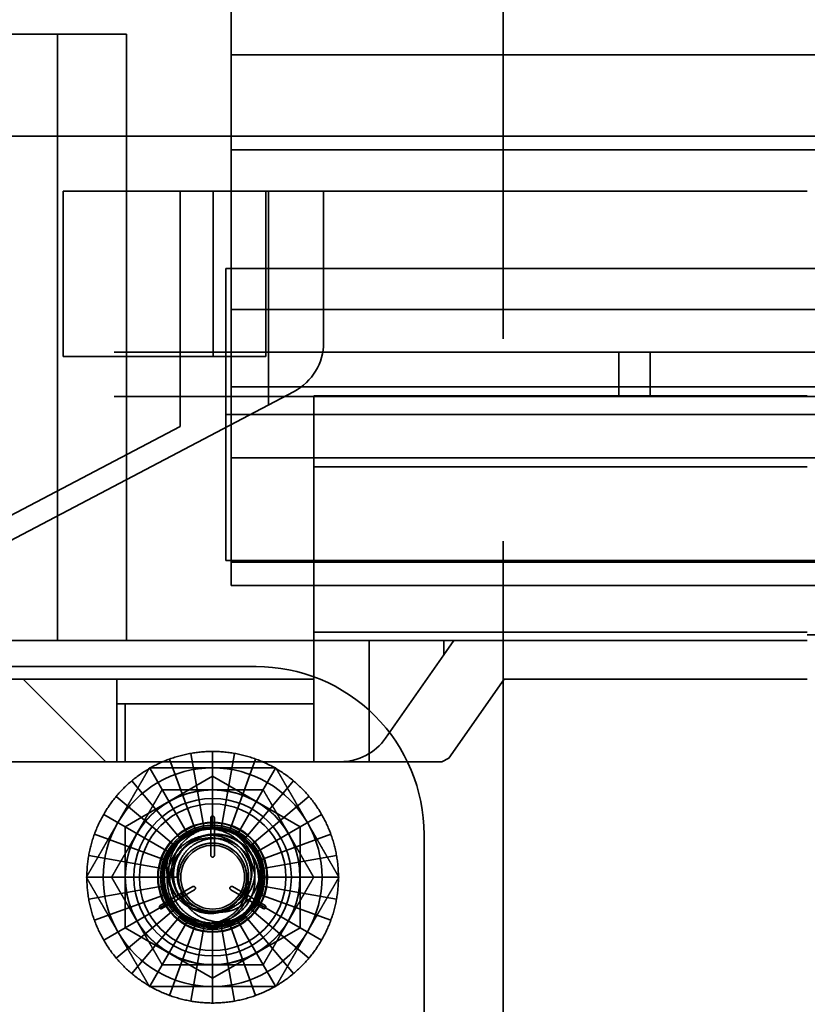
# Model space of a CAD drawing. Units: inches. Extents: x 2.2 to 96.8, y 1.1 to 75.4.
# Drawn here: x 67 to 67.7, y 41.5 to 42.4 of the extents above; entities that cross this region are included whole.
import ezdxf

# ---------------------------------------------------------------- set-up
doc = ezdxf.new("R2010")
doc.units = ezdxf.units.IN
doc.header["$LTSCALE"] = 4.5
doc.header["$MEASUREMENT"] = 0
doc.linetypes.add('DASHED', pattern=[0.2067, 0.1654, -0.0413])
doc.layers.add('Hidden (ANSI)', color=7, linetype='DASHED', lineweight=35)

msp = doc.modelspace()

# ---------------------------------------------------------------- linework, layer by layer
at = {"layer": 'Hidden (ANSI)'}
for p, q in [((67.42554, 44.72919), (67.42554, 39.92062)), ((67.17584, 42.38525), (67.17584, 42.43643)), ((67.17584, 42.43643), (67.17584, 42.38525)), ((66.90503, 42.40423), (67.07966, 42.40423)), ((67.07966, 42.40423), (66.90503, 42.40423)), ((67.01639, 41.84743), (67.01639, 42.40423)), ((67.01639, 42.40423), (67.01639, 41.84743)), ((67.07966, 42.40423), (67.07966, 41.84743)), ((67.07966, 41.84743), (67.07966, 42.40423)), ((67.86931, 42.38525), (67.17584, 42.38525)), ((67.17584, 42.29794), (67.17584, 42.38525)), ((67.17584, 42.38525), (67.86931, 42.38525)), ((67.17584, 42.38525), (67.17584, 42.29794)), ((66.74811, 42.31059), (67.86931, 42.31059)), ((67.86931, 42.31059), (66.74811, 42.31059)), ((67.75542, 42.29794), (67.17584, 42.29794)), ((67.17584, 42.29794), (67.75542, 42.29794)), ((67.17584, 42.08043), (67.17584, 42.29794)), ((67.17584, 42.29794), (67.17584, 42.08043)), ((67.02145, 42.10812), (67.02145, 42.25997)), ((67.02145, 42.25997), (67.20748, 42.25997)), ((67.20748, 42.25997), (67.02145, 42.25997)), ((67.02145, 42.25997), (67.02145, 42.10812)), ((67.12902, 42.25997), (67.12902, 42.10812)), ((67.12902, 42.10812), (67.12902, 42.25997)), ((67.15939, 42.10812), (67.15939, 42.25997)), ((67.15939, 42.25997), (67.15939, 42.10812)), ((67.20748, 42.25997), (67.20748, 42.10812)), ((67.20748, 42.25997), (67.21001, 42.25997)), ((67.21001, 42.25997), (67.20748, 42.25997)), ((67.20748, 42.10812), (67.20748, 42.25997)), ((67.21001, 42.25997), (67.21001, 42.06378)), ((67.26062, 42.25997), (67.21001, 42.25997)), ((67.21001, 42.06378), (67.21001, 42.25997)), ((67.21001, 42.25997), (67.26062, 42.25997)), ((67.26062, 42.12097), (67.26062, 42.25997)), ((67.26062, 42.25997), (67.7048, 42.25997)), ((67.26062, 42.25997), (67.26062, 42.12097)), ((67.7048, 42.25997), (67.26062, 42.25997)), ((67.75542, 42.1891), (67.17078, 42.1891)), ((67.17078, 42.1891), (67.17078, 41.92083)), ((67.17078, 42.1891), (67.75542, 42.1891)), ((67.17078, 41.92083), (67.17078, 42.1891)), ((67.75542, 42.15134), (67.17584, 42.15134)), ((67.17584, 42.15134), (67.75542, 42.15134)), ((62.41768, 42.11217), (67.53168, 42.11217)), ((67.20748, 42.10812), (67.02145, 42.10812)), ((67.02145, 42.10812), (67.20748, 42.10812)), ((67.12902, 42.04408), (67.12902, 42.10812)), ((67.12902, 42.10812), (67.12902, 42.04408)), ((67.56054, 42.11217), (67.53168, 42.11217)), ((67.53168, 42.11217), (67.53168, 42.07135)), ((67.56054, 42.11217), (67.72125, 42.11217)), ((67.56054, 42.11217), (67.56054, 42.07135)), ((66.79873, 41.84743), (67.23357, 42.07618)), ((67.23357, 42.07618), (66.79873, 41.84743)), ((67.75542, 42.08043), (67.17584, 42.08043)), ((67.17584, 42.01531), (67.17584, 42.08043)), ((67.17584, 42.08043), (67.75542, 42.08043)), ((67.17584, 42.08043), (67.17584, 42.01531)), ((67.25177, 41.84743), (67.25177, 42.072)), ((67.25177, 42.072), (67.7048, 42.072)), ((67.25177, 42.072), (67.25177, 41.84743)), ((67.7048, 42.072), (67.25177, 42.072)), ((62.41768, 42.07135), (67.53168, 42.07135)), ((67.53168, 42.07135), (67.56054, 42.07135)), ((67.72125, 42.07135), (67.56054, 42.07135)), ((67.75542, 42.05497), (67.17078, 42.05497)), ((67.17078, 42.05497), (67.75542, 42.05497)), ((67.75542, 42.05496), (67.17584, 42.05496)), ((67.17584, 42.05496), (67.75542, 42.05496)), ((66.83695, 41.89045), (67.12902, 42.04408)), ((67.12902, 42.04408), (66.83695, 41.89045)), ((67.75542, 42.01531), (67.17584, 42.01531)), ((67.17584, 41.89805), (67.17584, 42.01531)), ((67.17584, 42.01531), (67.75542, 42.01531)), ((67.17584, 42.01531), (67.17584, 41.89805)), ((67.7048, 42.00688), (67.25177, 42.00688)), ((67.25177, 42.00688), (67.7048, 42.00688)), ((67.17078, 41.92083), (67.75542, 41.92083)), ((67.75542, 41.92083), (67.17078, 41.92083)), ((67.75542, 41.91943), (67.17584, 41.91943)), ((67.17584, 41.91943), (67.75542, 41.91943)), ((67.75542, 41.89805), (67.17584, 41.89805)), ((67.17584, 41.89805), (67.75542, 41.89805)), ((67.25177, 41.85502), (67.7048, 41.85502)), ((67.7048, 41.85502), (67.25177, 41.85502)), ((67.25177, 41.84743), (66.79873, 41.84743)), ((66.79873, 41.84743), (67.25177, 41.84743)), ((67.7048, 41.84743), (67.25177, 41.84743)), ((67.25177, 41.84743), (67.25177, 41.73607)), ((67.25177, 41.84743), (67.7048, 41.84743)), ((67.25177, 41.73607), (67.25177, 41.84743)), ((67.30239, 41.73607), (67.30239, 41.84743)), ((67.30239, 41.84743), (67.30239, 41.73607)), ((67.3711, 41.8342), (67.3711, 41.84743)), ((67.3711, 41.8342), (67.38036, 41.84743)), ((67.3711, 41.84743), (67.3711, 41.8342)), ((67.38036, 41.84743), (67.3711, 41.8342)), ((67.88197, 41.85249), (67.7048, 41.85249)), ((67.7048, 41.85249), (67.88197, 41.85249)), ((67.31749, 41.75765), (67.3711, 41.8342)), ((67.3711, 41.8342), (67.31749, 41.75765)), ((62.75583, 41.82353), (67.1986, 41.82353)), ((67.25177, 41.812), (66.82404, 41.812)), ((66.82404, 41.812), (67.25177, 41.812)), ((66.98475, 41.812), (67.06068, 41.73607)), ((67.06068, 41.73607), (66.98475, 41.812)), ((67.0708, 41.78922), (67.0708, 41.812)), ((67.0708, 41.812), (67.0708, 41.78922)), ((67.4264, 41.812), (67.3755, 41.73931)), ((67.3755, 41.73931), (67.4264, 41.812)), ((67.7048, 41.812), (67.4264, 41.812)), ((67.4264, 41.812), (67.7048, 41.812)), ((67.0784, 41.78922), (67.0708, 41.78922)), ((67.0708, 41.78922), (67.0708, 41.73607)), ((67.0708, 41.73607), (67.0708, 41.78922)), ((67.0708, 41.78922), (67.0784, 41.78922)), ((67.25177, 41.78922), (67.0784, 41.78922)), ((67.0784, 41.78922), (67.0784, 41.73607)), ((67.0784, 41.73607), (67.0784, 41.78922)), ((67.0784, 41.78922), (67.25177, 41.78922)), ((67.14335, 41.67235), (67.11925, 41.73857)), ((67.15093, 41.67438), (67.1387, 41.74379)), ((67.15875, 41.74554), (67.15875, 41.67507)), ((67.16658, 41.67438), (67.17881, 41.74379)), ((67.17416, 41.67235), (67.19826, 41.73857)), ((67.3755, 41.73931), (67.36928, 41.73607)), ((67.36928, 41.73607), (67.3755, 41.73931)), ((67.0708, 41.73607), (66.92401, 41.73607)), ((66.92401, 41.73607), (67.0708, 41.73607)), ((67.0708, 41.73607), (67.0784, 41.73607)), ((67.0784, 41.73607), (67.0708, 41.73607)), ((67.0784, 41.73607), (67.25177, 41.73607)), ((67.25177, 41.73607), (67.0784, 41.73607)), ((67.13623, 41.66903), (67.101, 41.73006)), ((67.18128, 41.66903), (67.21651, 41.73006)), ((67.25177, 41.73607), (67.27603, 41.73607)), ((67.27603, 41.73607), (67.25177, 41.73607)), ((67.36928, 41.73607), (67.27603, 41.73607)), ((67.27603, 41.73607), (67.36928, 41.73607)), ((67.0784, 41.67642), (67.15875, 41.72282)), ((67.15875, 41.72282), (67.23911, 41.67642)), ((67.1298, 41.66453), (67.0845, 41.71852)), ((67.18771, 41.66453), (67.23301, 41.71852)), ((67.12425, 41.65898), (67.07027, 41.70428)), ((67.19326, 41.65898), (67.24724, 41.70428)), ((67.11975, 41.65255), (67.05872, 41.68778)), ((67.15715, 41.65012), (67.15715, 41.68467)), ((67.16036, 41.68467), (67.16036, 41.65012)), ((67.19776, 41.65255), (67.25879, 41.68778)), ((67.0784, 41.58363), (67.0784, 41.67642)), ((67.15093, 41.67438), (67.14358, 41.67171)), ((67.15105, 41.67371), (67.15093, 41.67438)), ((67.15875, 41.67507), (67.15105, 41.67371)), ((67.15875, 41.67438), (67.15875, 41.67507)), ((67.16658, 41.67438), (67.15875, 41.67438)), ((67.16646, 41.67371), (67.16658, 41.67438)), ((67.23911, 41.67642), (67.23911, 41.58363)), ((67.11643, 41.64543), (67.05021, 41.66953)), ((67.13623, 41.66903), (67.13024, 41.66401)), ((67.13658, 41.66844), (67.13623, 41.66903)), ((67.14335, 41.67235), (67.13658, 41.66844)), ((67.14358, 41.67171), (67.14335, 41.67235)), ((67.17416, 41.67235), (67.16646, 41.67371)), ((67.17393, 41.67171), (67.17416, 41.67235)), ((67.18128, 41.66903), (67.17393, 41.67171)), ((67.18093, 41.66844), (67.18128, 41.66903)), ((67.18771, 41.66453), (67.18093, 41.66844)), ((67.20108, 41.64543), (67.2673, 41.66953)), ((67.35289, 41.66924), (67.35291, 37.09982)), ((67.12425, 41.65898), (67.12034, 41.65221)), ((67.12478, 41.65854), (67.12425, 41.65898)), ((67.1298, 41.66453), (67.12478, 41.65854)), ((67.13024, 41.66401), (67.1298, 41.66453)), ((67.18727, 41.66401), (67.18771, 41.66453)), ((67.19326, 41.65898), (67.18727, 41.66401)), ((67.19273, 41.65854), (67.19326, 41.65898)), ((67.19776, 41.65255), (67.19273, 41.65854)), ((67.1144, 41.63785), (67.045, 41.65009)), ((67.11975, 41.65255), (67.11707, 41.6452)), ((67.12034, 41.65221), (67.11975, 41.65255)), ((67.19717, 41.65221), (67.19776, 41.65255)), ((67.20108, 41.64543), (67.19717, 41.65221)), ((67.20311, 41.63785), (67.27251, 41.65009)), ((67.11507, 41.63773), (67.1144, 41.63785)), ((67.1144, 41.63785), (67.1144, 41.63003)), ((67.11643, 41.64543), (67.11507, 41.63773)), ((67.11707, 41.6452), (67.11643, 41.64543)), ((67.20044, 41.6452), (67.20108, 41.64543)), ((67.20311, 41.63785), (67.20044, 41.6452)), ((67.20244, 41.63773), (67.20311, 41.63785)), ((67.2038, 41.63003), (67.20244, 41.63773)), ((67.11371, 41.63003), (67.04324, 41.63003)), ((67.1144, 41.63003), (67.11371, 41.63003)), ((67.11371, 41.63003), (67.11507, 41.62232)), ((67.1144, 41.63003), (67.12745, 41.63003)), ((67.20311, 41.62221), (67.20311, 41.63003)), ((67.20311, 41.63003), (67.2038, 41.63003)), ((67.2038, 41.63003), (67.27427, 41.63003)), ((67.1144, 41.62221), (67.045, 41.60997)), ((67.11063, 41.6041), (67.14055, 41.62137)), ((67.11507, 41.62232), (67.1144, 41.62221)), ((67.1144, 41.62221), (67.11707, 41.61486)), ((67.17696, 41.62137), (67.20688, 41.6041)), ((67.20108, 41.61462), (67.20244, 41.62232)), ((67.20244, 41.62232), (67.20311, 41.62221)), ((67.20311, 41.62221), (67.27251, 41.60997)), ((67.11643, 41.61462), (67.05021, 41.59052)), ((67.14216, 41.61859), (67.11224, 41.60131)), ((67.11707, 41.61486), (67.11643, 41.61462)), ((67.11643, 41.61462), (67.12034, 41.60785)), ((67.20527, 41.60131), (67.17535, 41.61859)), ((67.19776, 41.60751), (67.20044, 41.61486)), ((67.20044, 41.61486), (67.20108, 41.61462)), ((67.20108, 41.61462), (67.2673, 41.59052)), ((67.11975, 41.60751), (67.05872, 41.57227)), ((67.12034, 41.60785), (67.11975, 41.60751)), ((67.11975, 41.60751), (67.12478, 41.60151)), ((67.12478, 41.60151), (67.12425, 41.60107)), ((67.18771, 41.59552), (67.19273, 41.60151)), ((67.19273, 41.60151), (67.19326, 41.60107)), ((67.19326, 41.60107), (67.19717, 41.60785)), ((67.19717, 41.60785), (67.19776, 41.60751)), ((67.19776, 41.60751), (67.25879, 41.57227)), ((67.12425, 41.60107), (67.07027, 41.55578)), ((67.1298, 41.59552), (67.0845, 41.54154)), ((67.12425, 41.60107), (67.13024, 41.59605)), ((67.13024, 41.59605), (67.1298, 41.59552)), ((67.1298, 41.59552), (67.13658, 41.59161)), ((67.18128, 41.59102), (67.18727, 41.59605)), ((67.18727, 41.59605), (67.18771, 41.59552)), ((67.18771, 41.59552), (67.23301, 41.54154)), ((67.19326, 41.60107), (67.24724, 41.55578)), ((67.15875, 41.53724), (67.0784, 41.58363)), ((67.13623, 41.59102), (67.101, 41.52999)), ((67.14335, 41.5877), (67.11925, 41.52148)), ((67.13658, 41.59161), (67.13623, 41.59102)), ((67.13623, 41.59102), (67.14358, 41.58834)), ((67.15093, 41.58567), (67.1387, 41.51627)), ((67.14358, 41.58834), (67.14335, 41.5877)), ((67.14335, 41.5877), (67.15105, 41.58634)), ((67.15105, 41.58634), (67.15093, 41.58567)), ((67.15093, 41.58567), (67.15875, 41.58567)), ((67.15875, 41.58499), (67.16646, 41.58634)), ((67.15875, 41.58567), (67.15875, 41.58499)), ((67.15875, 41.58499), (67.15875, 41.51451)), ((67.23911, 41.58363), (67.15875, 41.53724)), ((67.16646, 41.58634), (67.16658, 41.58567)), ((67.16658, 41.58567), (67.17393, 41.58834)), ((67.16658, 41.58567), (67.17881, 41.51627)), ((67.17393, 41.58834), (67.17416, 41.5877)), ((67.17416, 41.5877), (67.18093, 41.59161)), ((67.17416, 41.5877), (67.19826, 41.52148)), ((67.18093, 41.59161), (67.18128, 41.59102)), ((67.18128, 41.59102), (67.21651, 41.52999))]:
    msp.add_line(p, q, dxfattribs=at)
for radius in [0.08017, 0.05046, 0.04992, 0.04783, 0.04629, 0.04564, 0.03124, 0.02929]:
    msp.add_circle((67.15875, 41.63003), radius, dxfattribs=at)
for centre, radius, start, end in [((67.21001, 42.12097), 0.05062, 297.74644, 0), ((67.21001, 42.12097), 0.05062, 297.74644, 0), ((67.19864, 41.66928), 0.15424, 359.98469, 90.01531), ((67.27603, 41.78669), 0.05062, 270, 324.99606), ((67.27603, 41.78669), 0.05062, 270, 324.99606), ((67.15875, 41.63003), 0.11551, 110, 120), ((67.15875, 41.63003), 0.11551, 100, 110), ((67.15875, 41.63003), 0.11551, 90, 100), ((67.15875, 41.63003), 0.11551, 80, 90), ((67.15875, 41.63003), 0.11551, 70, 80), ((67.15875, 41.63003), 0.11551, 60, 70), ((67.15875, 41.63003), 0.10045, 90, 150), ((67.15875, 41.63003), 0.11551, 120, 130), ((67.15875, 41.63003), 0.10045, 30, 90), ((67.15875, 41.63003), 0.11551, 50, 60), ((67.15875, 41.63003), 0.11551, 130, 140), ((67.15875, 41.63003), 0.08036, 90, 150), ((67.15875, 41.63003), 0.08036, 30, 90), ((67.15875, 41.63003), 0.11551, 40, 50), ((67.15875, 41.63003), 0.11551, 140, 150), ((67.15875, 41.63003), 0.07232, 0, 180), ((67.15875, 41.63003), 0.11551, 30, 40), ((67.15875, 41.63003), 0.0673, 0, 180), ((67.15875, 41.63003), 0.11551, 150, 160), ((67.15875, 41.68467), 0.00161, 0, 180), ((67.15875, 41.63003), 0.11551, 20, 30), ((67.15875, 41.63003), 0.10045, 150, 210), ((67.15875, 41.63003), 0.10045, 330, 30), ((67.15875, 41.63003), 0.11551, 160, 170), ((67.15875, 41.63003), 0.08036, 150, 210), ((67.15875, 41.63003), 0.08036, 330, 30), ((67.15875, 41.63003), 0.11551, 10, 20), ((67.15875, 41.63003), 0.11551, 170, 180), ((67.15875, 41.65012), 0.00161, 180, 0), ((67.15875, 41.63003), 0.11551, 0, 10), ((67.15875, 41.63003), 0.11551, 180, 190), ((67.15875, 41.63003), 0.07232, 180, 0), ((67.15875, 41.63003), 0.0673, 180, 0), ((67.15875, 41.63003), 0.03131, 324.05247, 9.05247), ((67.15875, 41.63003), 0.11551, 350, 0), ((67.14136, 41.61998), 0.00161, 300, 120), ((67.17615, 41.61998), 0.00161, 60, 180), ((67.17615, 41.61998), 0.00161, 180, 240), ((67.15875, 41.63003), 0.04436, 315, 346.83797), ((67.15875, 41.63003), 0.11551, 190, 200), ((67.11143, 41.60271), 0.00161, 120, 180), ((67.11143, 41.60271), 0.00161, 180, 300), ((67.20608, 41.60271), 0.00161, 240, 60), ((67.15875, 41.63003), 0.11551, 340, 350), ((67.15875, 41.63003), 0.04436, 270, 315), ((67.15875, 41.63003), 0.11551, 200, 210), ((67.15875, 41.63003), 0.08036, 210, 270), ((67.15875, 41.63003), 0.08036, 270, 330), ((67.15875, 41.63003), 0.11551, 330, 340), ((67.15875, 41.63003), 0.10045, 210, 270), ((67.15875, 41.63003), 0.10045, 270, 330), ((67.15875, 41.63003), 0.11551, 210, 220), ((67.15875, 41.63003), 0.11551, 320, 330), ((67.15875, 41.63003), 0.11551, 220, 230), ((67.15875, 41.63003), 0.11551, 310, 320), ((67.15875, 41.63003), 0.11551, 230, 240), ((67.15875, 41.63003), 0.11551, 300, 310), ((67.15875, 41.63003), 0.11551, 240, 250), ((67.15875, 41.63003), 0.11551, 290, 300), ((67.15875, 41.63003), 0.11551, 250, 260), ((67.15875, 41.63003), 0.11551, 280, 290), ((67.15875, 41.63003), 0.11551, 260, 270), ((67.15875, 41.63003), 0.11551, 270, 280)]:
    msp.add_arc(centre, radius, start, end, dxfattribs=at)
for points, weights in [([(67.07177, 41.68025), (67.08522, 41.70356), (67.10076, 41.73047)], [1.91103144839, 1.91103144839, 1.77382556355]), ([(67.10076, 41.73047), (67.13184, 41.73047), (67.15875, 41.73047)], [1.77382556355, 1.91103144839, 1.91103144839]), ([(67.15875, 41.73047), (67.18567, 41.73047), (67.21675, 41.73047)], [1.91103144839, 1.91103144839, 1.77382556355]), ([(67.21675, 41.73047), (67.23229, 41.70356), (67.24574, 41.68025)], [1.77382556355, 1.91103144839, 1.91103144839]), ([(67.11236, 41.71038), (67.13722, 41.71038), (67.15875, 41.71038)], [6.00446903334, 6.46891632941, 6.46891632941]), ([(67.20515, 41.71038), (67.21758, 41.68885), (67.22835, 41.67021)], [6.00446903334, 6.46891632941, 6.46891632941]), ([(67.04277, 41.63003), (67.05831, 41.65694), (67.07177, 41.68025)], [1.77382556355, 1.91103144839, 1.91103144839]), ([(67.24574, 41.68025), (67.2592, 41.65694), (67.27474, 41.63003)], [1.91103144839, 1.91103144839, 1.77382556355]), ([(67.06597, 41.63003), (67.0784, 41.65156), (67.08916, 41.67021)], [6.00446903334, 6.46891632941, 6.46891632941]), ([(67.07177, 41.5798), (67.05831, 41.60311), (67.04277, 41.63003)], [1.91103144839, 1.91103144839, 1.77382556355]), ([(67.25154, 41.63003), (67.23911, 41.6085), (67.22835, 41.58985)], [6.00446903334, 6.46891632941, 6.46891632941]), ([(67.27474, 41.63003), (67.2592, 41.60311), (67.24574, 41.5798)], [1.77382556355, 1.91103144839, 1.91103144839]), ([(67.11236, 41.54967), (67.09993, 41.5712), (67.08916, 41.58985)], [6.00446903334, 6.46891632941, 6.46891632941]), ([(67.10076, 41.52958), (67.08522, 41.5565), (67.07177, 41.5798)], [1.77382556355, 1.91103144839, 1.91103144839]), ([(67.24574, 41.5798), (67.23229, 41.5565), (67.21675, 41.52958)], [1.91103144839, 1.91103144839, 1.77382556355]), ([(67.20515, 41.54967), (67.18029, 41.54967), (67.15875, 41.54967)], [6.00446903334, 6.46891632941, 6.46891632941]), ([(67.15875, 41.52958), (67.13184, 41.52958), (67.10076, 41.52958)], [1.91103144839, 1.91103144839, 1.77382556355]), ([(67.21675, 41.52958), (67.18567, 41.52958), (67.15875, 41.52958)], [1.77382556355, 1.91103144839, 1.91103144839])]:
    msp.add_rational_spline(points, weights, degree=2, dxfattribs=at)
for points, weights, knots in [([(67.08916, 41.67021), (67.09465, 41.67971), (67.10603, 41.69942), (67.11236, 41.71038)], [6.46891632941, 6.46891632941, 6.23231012014, 6.00446903334], [-4.276132, -4.276132, -4.276132, -3.641301, -3.029987, -3.029987, -3.029987]), ([(67.15875, 41.71038), (67.16972, 41.71038), (67.19249, 41.71038), (67.20515, 41.71038)], [6.46891632941, 6.46891632941, 6.23231012014, 6.00446903334], [-4.276132, -4.276132, -4.276132, -3.641301, -3.029987, -3.029987, -3.029987]), ([(67.22835, 41.67021), (67.23383, 41.66071), (67.24521, 41.64099), (67.25154, 41.63003)], [6.46891632941, 6.46891632941, 6.23231012014, 6.00446903334], [-4.276132, -4.276132, -4.276132, -3.641301, -3.029987, -3.029987, -3.029987]), ([(67.1841, 41.61165), (67.18265, 41.60964), (67.18089, 41.60789), (67.17172, 41.59872), (67.15875, 41.59872), (67.14579, 41.59872), (67.13662, 41.60789), (67.12745, 41.61706), (67.12745, 41.63003), (67.12745, 41.643), (67.13662, 41.65217), (67.14579, 41.66134), (67.15875, 41.66134), (67.17172, 41.66134), (67.18089, 41.65217), (67.18808, 41.64498), (67.18967, 41.63495)], [0.975309662973, 0.984497722595, 1, 0.923879532511, 1, 0.923879532511, 1, 0.923879532511, 1, 0.923879532511, 1, 0.923879532511, 1, 0.923879532511, 1, 0.939381809917, 0.975309662973], [0.06661591, 0.06661591, 0.06661591, 0.06944444, 0.06944444, 0.08333333, 0.08333333, 0.09722222, 0.09722222, 0.11111111, 0.11111111, 0.125, 0.125, 0.13888889, 0.13888889, 0.15277778, 0.15277778, 0.16383813, 0.16383813, 0.16383813]), ([(67.08916, 41.58985), (67.08368, 41.59935), (67.0723, 41.61906), (67.06597, 41.63003)], [6.46891632941, 6.46891632941, 6.23231012014, 6.00446903334], [-4.276132, -4.276132, -4.276132, -3.641301, -3.029987, -3.029987, -3.029987]), ([(67.22835, 41.58985), (67.22286, 41.58035), (67.21148, 41.56063), (67.20515, 41.54967)], [6.46891632941, 6.46891632941, 6.23231012014, 6.00446903334], [-4.276132, -4.276132, -4.276132, -3.641301, -3.029987, -3.029987, -3.029987]), ([(67.15875, 41.54967), (67.14779, 41.54967), (67.12502, 41.54967), (67.11236, 41.54967)], [6.46891632941, 6.46891632941, 6.23231012014, 6.00446903334], [-4.276132, -4.276132, -4.276132, -3.641301, -3.029987, -3.029987, -3.029987])]:
    msp.add_rational_spline(points, weights, degree=2, knots=knots, dxfattribs=at)
for points, knots in [([(67.15875, 41.58567), (67.15316, 41.58567), (67.1476, 41.58673), (67.13718, 41.59087), (67.1324, 41.59391), (67.12416, 41.60168), (67.12081, 41.60636), (67.11597, 41.61692), (67.1146, 41.62275), (67.11424, 41.63437), (67.11517, 41.64005), (67.1192, 41.65095), (67.12234, 41.65604), (67.13029, 41.66452), (67.13495, 41.66789), (67.1455, 41.67277), (67.15131, 41.67415), (67.16293, 41.67455), (67.16861, 41.67365), (67.17952, 41.66967), (67.18462, 41.66654), (67.19313, 41.65863), (67.19652, 41.65398), (67.20144, 41.64346), (67.20285, 41.63765), (67.20323, 41.62776), (67.20285, 41.62379), (67.20195, 41.61993)], [-5.3884797, -5.3884797, -5.3884797, -5.3884797, -5.32099, -5.32099, -5.2533467, -5.2533467, -5.184714, -5.184714, -5.1134424, -5.1134424, -5.044872, -5.044872, -4.9736691, -4.9736691, -4.9051599, -4.9051599, -4.8340249, -4.8340249, -4.7655757, -4.7655757, -4.6945081, -4.6945081, -4.6261176, -4.6261176, -4.5551166, -4.5551166, -4.5073798, -4.5073798, -4.5073798, -4.5073798]), ([(67.15875, 41.67438), (67.16384, 41.67378), (67.16877, 41.67226), (67.17757, 41.66764), (67.18142, 41.66468), (67.1874, 41.65817), (67.1905, 41.65396), (67.19421, 41.6437), (67.19496, 41.63895), (67.19463, 41.62947), (67.19362, 41.62509), (67.19052, 41.61836), (67.18898, 41.61591), (67.18476, 41.61082), (67.18241, 41.60897), (67.18089, 41.60789)], [0, 0, 0, 0, 0.0607018, 0.0607018, 0.1178225, 0.1178225, 0.1654645, 0.1654645, 0.2024921, 0.2024921, 0.2391197, 0.2391197, 0.262477, 0.262477, 0.2927453, 0.2927453, 0.2927453, 0.2927453]), ([(67.14727, 41.58718), (67.14509, 41.58787), (67.14305, 41.58869), (67.13913, 41.59063), (67.13728, 41.59173), (67.13205, 41.59536), (67.12896, 41.59825), (67.12376, 41.60476), (67.12053, 41.60973), (67.11712, 41.62171), (67.11666, 41.62719), (67.1177, 41.63647), (67.11885, 41.64207), (67.12464, 41.65251), (67.12798, 41.65649), (67.13488, 41.6621), (67.13947, 41.66517), (67.15048, 41.66841), (67.15543, 41.66889), (67.16425, 41.66805), (67.16938, 41.66697), (67.17885, 41.66191), (67.18254, 41.65891), (67.18814, 41.65227), (67.19084, 41.64808), (67.19387, 41.63842), (67.19438, 41.63391), (67.19375, 41.6255), (67.19275, 41.62085), (67.1884, 41.61234), (67.18574, 41.60892), (67.1796, 41.60352), (67.17579, 41.60107), (67.16727, 41.5982), (67.16319, 41.59765), (67.15685, 41.59798), (67.1546, 41.59834), (67.15019, 41.59953), (67.14804, 41.60036), (67.14599, 41.60144)], [0, 0, 0, 0, 0.0271415, 0.0271415, 0.0532933, 0.0532933, 0.1046302, 0.1046302, 0.154762, 0.154762, 0.1938044, 0.1938044, 0.2215938, 0.2215938, 0.2426049, 0.2426049, 0.2579547, 0.2579547, 0.2695043, 0.2695043, 0.2787356, 0.2787356, 0.2859631, 0.2859631, 0.292042, 0.292042, 0.2969112, 0.2969112, 0.3011592, 0.3011592, 0.3046171, 0.3046171, 0.3077541, 0.3077541, 0.3103553, 0.3103553, 0.3118051, 0.3118051, 0.3132703, 0.3132703, 0.3132703, 0.3132703]), ([(67.11793, 41.61268), (67.11966, 41.60908), (67.12188, 41.60573), (67.12648, 41.60047), (67.12948, 41.59748), (67.13847, 41.59172), (67.14372, 41.58966), (67.15382, 41.58784), (67.15946, 41.5876), (67.1707, 41.59004), (67.17554, 41.5921), (67.18372, 41.59762), (67.1878, 41.60131), (67.19385, 41.61053), (67.19578, 41.61519), (67.19772, 41.62459), (67.19799, 41.62986), (67.19598, 41.64014), (67.19418, 41.64462), (67.18916, 41.65245), (67.18578, 41.65622), (67.1776, 41.66187), (67.17338, 41.66373), (67.16664, 41.66529), (67.16431, 41.6656), (67.15961, 41.66576), (67.15721, 41.66561), (67.15055, 41.66449), (67.14643, 41.66297), (67.14078, 41.65956), (67.13897, 41.65822), (67.13429, 41.65399), (67.13145, 41.65046), (67.12756, 41.64213), (67.12651, 41.63792), (67.12612, 41.62996), (67.12654, 41.62634), (67.12859, 41.6195), (67.13011, 41.61639), (67.13211, 41.61359)], [0, 0, 0, 0, 0.0473929, 0.0473929, 0.082927, 0.082927, 0.1218971, 0.1218971, 0.1545318, 0.1545318, 0.1816153, 0.1816153, 0.2057856, 0.2057856, 0.2258328, 0.2258328, 0.2442722, 0.2442722, 0.2597822, 0.2597822, 0.2744311, 0.2744311, 0.2869218, 0.2869218, 0.2933282, 0.2933282, 0.2997748, 0.2997748, 0.3114937, 0.3114937, 0.3175243, 0.3175243, 0.3284599, 0.3284599, 0.338032, 0.338032, 0.3462234, 0.3462234, 0.3538464, 0.3538464, 0.3538464, 0.3538464]), ([(67.19518, 41.60471), (67.19289, 41.60172), (67.18904, 41.59743), (67.17865, 41.59114), (67.17379, 41.58928), (67.16401, 41.58743), (67.15832, 41.58717), (67.14685, 41.58955), (67.14179, 41.59169), (67.13347, 41.59734), (67.12942, 41.60101), (67.12321, 41.6104), (67.12121, 41.6153), (67.11937, 41.62481), (67.1191, 41.63004), (67.12122, 41.64062), (67.12317, 41.64533), (67.12838, 41.6531), (67.13173, 41.65681), (67.1401, 41.66244), (67.1444, 41.66428), (67.15322, 41.66621), (67.15812, 41.66648), (67.16756, 41.66475), (67.17172, 41.66314), (67.17741, 41.65961), (67.17921, 41.65823), (67.18254, 41.65512), (67.18409, 41.65338), (67.18788, 41.64806), (67.18965, 41.64421), (67.1912, 41.63803), (67.19152, 41.63588), (67.19182, 41.62988), (67.19139, 41.6255), (67.18888, 41.61859), (67.18774, 41.61632), (67.18492, 41.61207), (67.18325, 41.6101), (67.18136, 41.60836)], [-2.237689, -2.237689, -2.237689, -2.237689, -1.887943, -1.887943, -1.628844, -1.628844, -1.389186, -1.389186, -1.180998, -1.180998, -1.005045, -1.005045, -0.851543, -0.851543, -0.721782, -0.721782, -0.607861, -0.607861, -0.510515, -0.510515, -0.427641, -0.427641, -0.349067, -0.349067, -0.282021, -0.282021, -0.247616, -0.247616, -0.212977, -0.212977, -0.150221, -0.150221, -0.117902, -0.117902, -0.060603, -0.060603, -0.030536, -0.030536, 0, 0, 0, 0]), ([(67.14374, 41.60255), (67.14141, 41.60333), (67.13918, 41.60439), (67.1349, 41.60709), (67.13283, 41.6088), (67.12799, 41.61377), (67.12556, 41.61745), (67.12177, 41.62653), (67.12114, 41.63142), (67.12115, 41.64046), (67.1221, 41.64537), (67.1262, 41.65561), (67.12947, 41.65996), (67.13659, 41.6672), (67.14119, 41.67037), (67.14627, 41.67259)], [-0.2649516, -0.2649516, -0.2649516, -0.2649516, -0.248574, -0.248574, -0.2312269, -0.2312269, -0.2018453, -0.2018453, -0.1650089, -0.1650089, -0.1204184, -0.1204184, -0.065679, -0.065679, 0, 0, 0, 0]), ([(67.19012, 41.59866), (67.1917, 41.60038), (67.19308, 41.60215), (67.19554, 41.60587), (67.19661, 41.60779), (67.19933, 41.61367), (67.20055, 41.61781), (67.20171, 41.62614), (67.20197, 41.63208), (67.19877, 41.64414), (67.19637, 41.64908), (67.19076, 41.6565), (67.1869, 41.66075), (67.17645, 41.66683), (67.17145, 41.66855), (67.16268, 41.66977), (67.15716, 41.67007), (67.14585, 41.66708), (67.14129, 41.66485), (67.13457, 41.65978), (67.13059, 41.65625), (67.12496, 41.64656), (67.12338, 41.64205), (67.12224, 41.6342), (67.12187, 41.62909), (67.12455, 41.61867), (67.12651, 41.61454), (67.13098, 41.60844), (67.13417, 41.6047), (67.14298, 41.5994), (67.14707, 41.5979), (67.15424, 41.59672), (67.15892, 41.59633), (67.16841, 41.5986), (67.17218, 41.60031), (67.17792, 41.60435), (67.1813, 41.60721), (67.1841, 41.61165)], [-40.221071, -40.221071, -40.221071, -40.221071, -36.425911, -36.425911, -32.775969, -32.775969, -25.605606, -25.605606, -18.738266, -18.738266, -13.43749, -13.43749, -9.669483, -9.669483, -6.791588, -6.791588, -4.801706, -4.801706, -3.298344, -3.298344, -2.288642, -2.288642, -1.54879, -1.54879, -1.050449, -1.050449, -0.688959, -0.688959, -0.445662, -0.445662, -0.270028, -0.270028, -0.149564, -0.149564, -0.062325, -0.062325, 0, 0, 0, 0]), ([(67.18093, 41.59161), (67.18435, 41.59378), (67.18744, 41.59642), (67.19269, 41.60234), (67.19486, 41.60557), (67.19877, 41.61347), (67.20051, 41.61889), (67.20133, 41.63054), (67.20063, 41.63605), (67.19737, 41.6458), (67.19488, 41.65067), (67.18933, 41.65713), (67.18743, 41.65894), (67.18123, 41.66381), (67.17649, 41.66623), (67.16891, 41.66837), (67.16633, 41.66883), (67.15884, 41.66939), (67.15394, 41.66884), (67.14689, 41.66664), (67.14458, 41.66567), (67.14017, 41.66328), (67.13806, 41.66187), (67.13253, 41.65724), (67.12954, 41.6536), (67.12616, 41.64739), (67.12522, 41.64518), (67.12378, 41.64059), (67.12327, 41.63819), (67.12255, 41.63132), (67.12293, 41.62684), (67.12474, 41.62034), (67.12556, 41.61819), (67.12841, 41.61252), (67.13109, 41.60871), (67.13833, 41.60252), (67.14219, 41.60035), (67.14993, 41.59778), (67.15433, 41.59698), (67.16281, 41.59766), (67.16626, 41.59851), (67.17218, 41.60106), (67.17539, 41.60285), (67.17848, 41.60571)], [0, 0, 0, 0, 0.0479842, 0.0479842, 0.0939142, 0.0939142, 0.1525748, 0.1525748, 0.204888, 0.204888, 0.2503019, 0.2503019, 0.2704449, 0.2704449, 0.3110284, 0.3110284, 0.3310915, 0.3310915, 0.368372, 0.368372, 0.3874637, 0.3874637, 0.4066163, 0.4066163, 0.441781, 0.441781, 0.4598357, 0.4598357, 0.4780124, 0.4780124, 0.511037, 0.511037, 0.5280527, 0.5280527, 0.5580519, 0.5580519, 0.5837064, 0.5837064, 0.6057183, 0.6057183, 0.6212562, 0.6212562, 0.6341528, 0.6341528, 0.6341528, 0.6341528]), ([(67.18002, 41.66895), (67.18273, 41.667), (67.1852, 41.66474), (67.1896, 41.65973), (67.19149, 41.65701), (67.1955, 41.64929), (67.19699, 41.64411), (67.19775, 41.63497), (67.19764, 41.62985), (67.19454, 41.61974), (67.19223, 41.61549), (67.18707, 41.60933), (67.18386, 41.60616), (67.17573, 41.60169), (67.17171, 41.60043), (67.16757, 41.59998)], [-0.645255, -0.645255, -0.645255, -0.645255, -0.550795, -0.550795, -0.4565385, -0.4565385, -0.3067161, -0.3067161, -0.1991136, -0.1991136, -0.1099429, -0.1099429, -0.0494268, -0.0494268, 0, 0, 0, 0]), ([(67.15875, 41.59872), (67.15594, 41.59825), (67.15309, 41.59814), (67.14738, 41.59867), (67.14457, 41.59931), (67.13709, 41.60207), (67.13331, 41.60471), (67.12687, 41.61071), (67.12404, 41.61459), (67.12096, 41.62114), (67.12013, 41.62347), (67.11919, 41.62725), (67.11862, 41.62986), (67.1182, 41.6382), (67.1188, 41.64307), (67.12097, 41.65014), (67.12192, 41.65246), (67.12473, 41.6579), (67.12643, 41.66018), (67.12739, 41.66139)], [0, 0, 0, 0, 0.0337832, 0.0337832, 0.0678801, 0.0678801, 0.1282795, 0.1282795, 0.1998056, 0.1998056, 0.2367293, 0.2367293, 0.2582159, 0.2582159, 0.288444, 0.288444, 0.3039758, 0.3039758, 0.3263371, 0.3263371, 0.3263371, 0.3263371]), ([(67.15153, 41.59956), (67.14861, 41.59954), (67.1457, 41.59992), (67.13982, 41.60154), (67.13689, 41.60284), (67.13165, 41.60617), (67.12735, 41.60933), (67.12066, 41.61893), (67.11862, 41.62365), (67.11706, 41.63103), (67.11664, 41.63412), (67.11667, 41.64068), (67.11699, 41.64368), (67.11762, 41.64662)], [0, 0, 0, 0, 0.0355815, 0.0355815, 0.074197, 0.074197, 0.1105844, 0.1105844, 0.1385333, 0.1385333, 0.1518835, 0.1518835, 0.1632067, 0.1632067, 0.1632067, 0.1632067]), ([(67.20241, 41.63789), (67.20244, 41.63411), (67.202, 41.63103), (67.20106, 41.62617), (67.20021, 41.62343), (67.19697, 41.61593), (67.1939, 41.61152), (67.18717, 41.60513), (67.18317, 41.6021), (67.17486, 41.59901), (67.17174, 41.59833), (67.1655, 41.59789), (67.16242, 41.5981), (67.15942, 41.59873)], [0, 0, 0, 0, 0.045429, 0.045429, 0.107494, 0.107494, 0.2234152, 0.2234152, 0.3099797, 0.3099797, 0.3585638, 0.3585638, 0.4055758, 0.4055758, 0.4055758, 0.4055758]), ([(67.18967, 41.63495), (67.19116, 41.63139), (67.19173, 41.62799), (67.1922, 41.62176), (67.19195, 41.61832), (67.19026, 41.61078), (67.18855, 41.6068), (67.18456, 41.60083), (67.18161, 41.59693), (67.1742, 41.59139), (67.17145, 41.5898), (67.16428, 41.58668), (67.16066, 41.58598), (67.15875, 41.58567)], [-0.1815246, -0.1815246, -0.1815246, -0.1815246, -0.1515454, -0.1515454, -0.1149385, -0.1149385, -0.0693399, -0.0693399, -0.0389475, -0.0389475, -0.0231751, -0.0231751, 0, 0, 0, 0]), ([(67.1899, 41.62678), (67.1902, 41.6245), (67.19022, 41.62226), (67.1898, 41.61767), (67.18935, 41.61538), (67.18741, 41.60896), (67.18536, 41.60504), (67.17904, 41.59708), (67.17485, 41.59412), (67.16797, 41.59024), (67.16419, 41.5888), (67.156, 41.58699), (67.15162, 41.58674), (67.14727, 41.58718)], [0.000001, 0.000001, 0.000001, 0.000001, 0.0280357, 0.0280357, 0.0565624, 0.0565624, 0.1103991, 0.1103991, 0.1809501, 0.1809501, 0.2542241, 0.2542241, 0.3334094, 0.3334094, 0.3334094, 0.3334094]), ([(67.18093, 41.59161), (67.17913, 41.59093), (67.17564, 41.58973), (67.16788, 41.58884), (67.1647, 41.58885), (67.15551, 41.58994), (67.15101, 41.59183), (67.14457, 41.59501), (67.1411, 41.59761), (67.13586, 41.60329), (67.13392, 41.60615), (67.13121, 41.61178), (67.13001, 41.61501), (67.12952, 41.61883)], [-0.2845806, -0.2845806, -0.2845806, -0.2845806, -0.248254, -0.248254, -0.223528, -0.223528, -0.1758781, -0.1758781, -0.1043829, -0.1043829, -0.0469965, -0.0469965, 0, 0, 0, 0])]:
    msp.add_open_spline(points, degree=3, knots=knots, dxfattribs=at)

doc.saveas('drawing.dxf')
